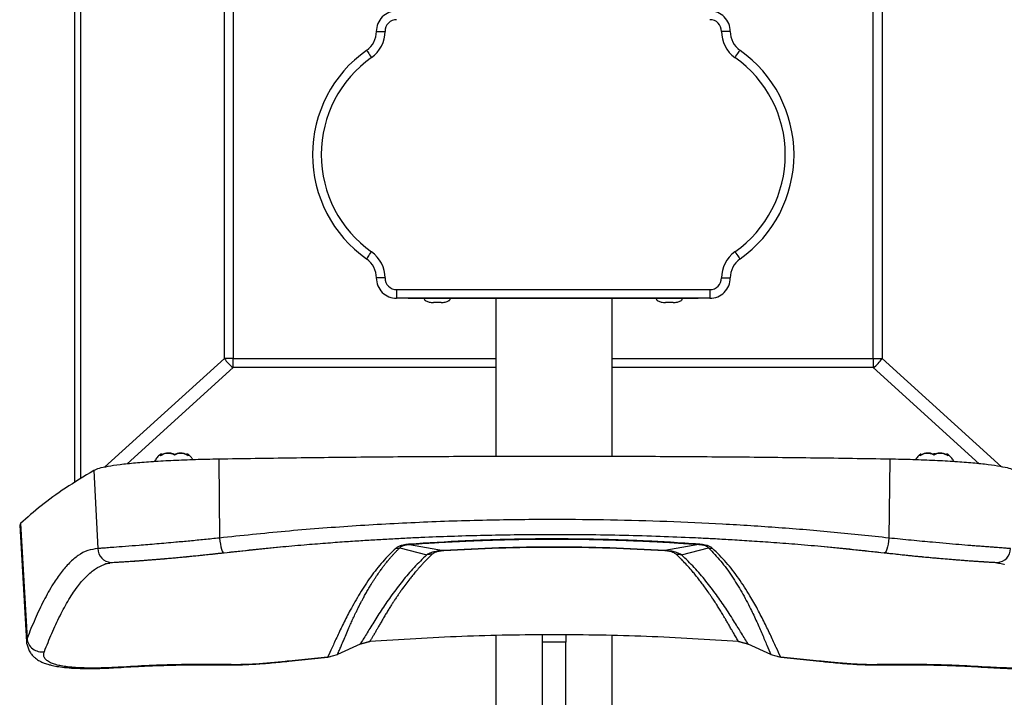
# Model space of a CAD drawing. Units: inches. Extents: x -3004 to 3716, y -504 to 4248.
# Drawn here: x -1556 to -1217, y 1778 to 2012 of the extents above; entities that cross this region are included whole.
import ezdxf

# ---------------------------------------------------------------- set-up
doc = ezdxf.new("R2010")
doc.units = ezdxf.units.IN
doc.header["$MEASUREMENT"] = 0

msp = doc.modelspace()

# ---------------------------------------------------------------- linework, layer by layer
at = {"color": 7, "linetype": 'Continuous', "lineweight": 25}
for p, q in [((-1537.48, 1852.43), (-1537.48, 2078.94)), ((-1535.49, 2078.94), (-1535.49, 1853.67)), ((-1485.84, 1895.09), (-1485.84, 2035.41)), ((-1482.83, 2035.41), (-1482.83, 1895.09)), ((-1262.27, 1895.09), (-1262.27, 2035.41)), ((-1259.26, 2035.41), (-1259.26, 1895.09)), ((-1426.53, 1918.77), (-1318.57, 1918.77)), ((-1426.53, 1918.77), (-1426.53, 1915.77)), ((-1318.57, 1918.77), (-1318.57, 1915.77)), ((-1318.57, 1915.77), (-1426.53, 1915.77)), ((-1411.58, 1914.3), (-1413.83, 1914.3)), ((-1411.23, 1914.3), (-1411.58, 1914.3)), ((-1392.23, 1861.28), (-1392.23, 1915.77)), ((-1352.25, 1861.28), (-1352.25, 1915.77)), ((-1331.61, 1914.3), (-1333.87, 1914.3)), ((-1331.27, 1914.3), (-1331.61, 1914.3)), ((-1527.22, 1857.61), (-1485.84, 1895.09)), ((-1482.83, 1895.09), (-1485.84, 1895.09)), ((-1482.83, 1891.89), (-1482.83, 1895.09)), ((-1262.27, 1895.09), (-1262.27, 1891.89)), ((-1262.27, 1895.09), (-1259.26, 1895.09)), ((-1259.26, 1895.09), (-1218.04, 1857.76)), ((-1482.83, 1891.89), (-1519.44, 1858.73)), ((-1225.74, 1858.8), (-1262.27, 1891.89)), ((-1487.86, 1860.37), (-1487.6, 1833.2)), ((-1256.62, 1860.37), (-1256.89, 1833.2)), ((-1530.93, 1856.46), (-1529.54, 1829.56)), ((-1556.37, 1837.69), (-1554.14, 1797.44)), ((-1556.1, 1838.24), (-1553.9, 1798.66)), ((-1425.48, 1829.8), (-1416.12, 1827.41)), ((-1422.12, 1831.02), (-1410.37, 1828.93)), ((-1322.37, 1831.02), (-1334.07, 1828.92)), ((-1328.31, 1827.39), (-1319, 1829.79)), ((-1525.47, 1824.68), (-1525.03, 1824.81)), ((-1219.46, 1824.81), (-1219.01, 1824.68)), ((-1392.23, 1743.84), (-1392.23, 1799.51)), ((-1376.24, 1797.35), (-1376.24, 1799.89)), ((-1368.24, 1799.88), (-1368.24, 1797.35)), ((-1352.25, 1743.84), (-1352.25, 1799.51)), ((-1439.13, 1796.69), (-1446.91, 1793.13)), ((-1439.18, 1796.7), (-1435.8, 1797.52)), ((-1435.82, 1797.52), (-1439.13, 1796.69)), ((-1368.24, 1797.35), (-1376.24, 1797.35)), ((-1376.24, 1743.84), (-1376.24, 1797.35)), ((-1368.24, 1743.84), (-1368.24, 1797.35)), ((-1308.69, 1797.52), (-1305.31, 1796.7)), ((-1305.35, 1796.69), (-1308.67, 1797.52)), ((-1297.58, 1793.13), (-1305.35, 1796.69)), ((-1450.32, 1792.2), (-1463.66, 1790.82)), ((-1463.64, 1790.82), (-1450.3, 1792.2)), ((-1450.32, 1792.2), (-1446.91, 1793.13)), ((-1450.3, 1792.2), (-1449.35, 1792.46)), ((-1297.58, 1793.13), (-1294.17, 1792.2)), ((-1295.13, 1792.46), (-1294.18, 1792.2)), ((-1294.18, 1792.2), (-1280.85, 1790.82)), ((-1280.83, 1790.82), (-1294.17, 1792.2))]:
    msp.add_line(p, q, dxfattribs=at)
msp.add_line((-1422.53, 1915.77), (-1322.57, 1915.77))
at = {"color": 8, "linetype": 'Continuous', "lineweight": 25}
for p, q in [((-1482.83, 1895.09), (-1392.23, 1895.09)), ((-1352.25, 1895.09), (-1262.27, 1895.09)), ((-1392.23, 1891.89), (-1482.83, 1891.89)), ((-1262.27, 1891.89), (-1352.25, 1891.89)), ((-1486, 1828.15), (-1464.39, 1830.35)), ((-1280.3, 1830.38), (-1258.48, 1828.15)), ((-1220.74, 1824.88), (-1219.14, 1824.56)), ((-1553.9, 1798.66), (-1554.01, 1797.44))]:
    msp.add_line(p, q, dxfattribs=at)
at = {"color": 7, "linetype": 'Continuous', "lineweight": 25, "flags": 128}
for points in [[(-1433.52, 2007.72), (-1433.47, 2007.72), (-1433.3, 2007.72), (-1433.02, 2007.72), (-1432.65, 2007.72), (-1432.19, 2007.72), (-1431.67, 2007.72), (-1431.11, 2007.72), (-1430.52, 2007.72)], [(-1311.58, 2007.72), (-1311.63, 2007.72), (-1311.8, 2007.72), (-1312.08, 2007.72), (-1312.45, 2007.72), (-1312.91, 2007.72), (-1313.43, 2007.72), (-1313.99, 2007.72), (-1314.58, 2007.72)], [(-1436.91, 2001.17), (-1436.87, 2001.12), (-1436.78, 2000.99), (-1436.62, 2000.76), (-1436.4, 2000.45), (-1436.14, 2000.08), (-1435.84, 1999.66), (-1435.51, 1999.2), (-1435.18, 1998.72)], [(-1309.92, 1998.72), (-1309.59, 1999.2), (-1309.26, 1999.66), (-1308.96, 2000.08), (-1308.7, 2000.45), (-1308.48, 2000.76), (-1308.32, 2000.99), (-1308.23, 2001.12), (-1308.19, 2001.17)], [(-1436.91, 1929.32), (-1436.87, 1929.37), (-1436.78, 1929.51), (-1436.62, 1929.74), (-1436.4, 1930.04), (-1436.14, 1930.41), (-1435.84, 1930.84), (-1435.51, 1931.3), (-1435.18, 1931.77)], [(-1309.92, 1931.77), (-1309.59, 1931.3), (-1309.26, 1930.84), (-1308.96, 1930.41), (-1308.7, 1930.04), (-1308.48, 1929.74), (-1308.32, 1929.51), (-1308.23, 1929.37), (-1308.19, 1929.32)], [(-1430.52, 1922.77), (-1431.11, 1922.77), (-1431.67, 1922.78), (-1432.19, 1922.78), (-1432.65, 1922.78), (-1433.02, 1922.78), (-1433.3, 1922.78), (-1433.47, 1922.78), (-1433.52, 1922.78)], [(-1314.58, 1922.77), (-1313.99, 1922.77), (-1313.43, 1922.78), (-1312.91, 1922.78), (-1312.45, 1922.78), (-1312.08, 1922.78), (-1311.8, 1922.78), (-1311.63, 1922.78), (-1311.58, 1922.78)], [(-1487.6, 1833.2), (-1487.46, 1832.13), (-1487.29, 1831.1), (-1487.09, 1830.16), (-1486.87, 1829.36), (-1486.64, 1828.73), (-1486.41, 1828.31), (-1486.2, 1828.11), (-1486, 1828.15)], [(-1256.89, 1833.2), (-1257.02, 1832.13), (-1257.19, 1831.1), (-1257.39, 1830.16), (-1257.61, 1829.36), (-1257.84, 1828.73), (-1258.07, 1828.31), (-1258.29, 1828.11), (-1258.48, 1828.15)], [(-1439.13, 1796.69), (-1439.17, 1796.69), (-1439.18, 1796.7)], [(-1308.67, 1797.52), (-1308.69, 1797.51), (-1308.69, 1797.52)], [(-1305.35, 1796.69), (-1305.32, 1796.69), (-1305.31, 1796.7)], [(-1483.52, 1789.53), (-1483.25, 1789.51), (-1482.5, 1789.59)], [(-1260.97, 1789.53), (-1261.24, 1789.51), (-1261.99, 1789.59)]]:
    msp.add_lwpolyline(points, dxfattribs=at)
at = {"color": 8, "linetype": 'Continuous', "lineweight": 25, "flags": 128}
for points in [[(-1435.82, 1797.52), (-1435.8, 1797.51), (-1435.8, 1797.52)], [(-1450.3, 1792.2), (-1450.3, 1792.18), (-1450.32, 1792.2)], [(-1446.95, 1793.13), (-1446.94, 1793.12), (-1446.91, 1793.13)], [(-1297.58, 1793.13), (-1297.54, 1793.12), (-1297.53, 1793.13)], [(-1294.17, 1792.2), (-1294.18, 1792.18), (-1294.18, 1792.2)], [(-1521.68, 1788.65), (-1521.48, 1788.64), (-1520.92, 1788.79)], [(-1463.64, 1790.82), (-1463.64, 1790.8), (-1463.66, 1790.82)], [(-1280.85, 1790.82), (-1280.85, 1790.8), (-1280.83, 1790.82)], [(-1222.8, 1788.65), (-1223.01, 1788.64), (-1223.57, 1788.79)]]:
    msp.add_lwpolyline(points, dxfattribs=at)
at = {"color": 7, "linetype": 'Continuous', "lineweight": 25}
for centre, radius, start, end in [((-1426.53, 2007.73), 7, 90, 180.1011), ((-1318.57, 2007.73), 7, 359.8989, 90), ((-1426.53, 2007.73), 4, 90, 180.1011), ((-1318.57, 2007.73), 4, 359.8989, 90), ((-1441.52, 2007.7), 8, 305.2344, 0.1011), ((-1441.52, 2007.7), 11, 305.2344, 0.1011), ((-1303.58, 2007.7), 11, 179.8989, 234.7656), ((-1303.58, 2007.7), 8, 179.8989, 234.7656), ((-1411.53, 1965.25), 43.98, 125.2344, 234.7656), ((-1411.53, 1965.25), 40.98, 125.2344, 234.7656), ((-1333.57, 1965.25), 40.98, 305.2344, 54.7656), ((-1333.57, 1965.25), 43.98, 305.2344, 54.7656), ((-1441.52, 1922.79), 11, 359.8989, 54.7656), ((-1303.58, 1922.79), 11, 125.2344, 180.1011), ((-1441.52, 1922.79), 8, 359.8989, 54.7656), ((-1303.58, 1922.79), 8, 125.2344, 180.1011), ((-1426.53, 1922.77), 7, 179.8989, 270), ((-1426.53, 1922.77), 4, 179.8989, 270), ((-1318.57, 1922.77), 7, 270, 0.1011), ((-1318.57, 1922.77), 4, 270, 0.1011), ((-1477.41, 1900), 9.76, 210.2475, 236.2703), ((-1267.69, 1900), 9.76, 303.7299, 329.7523), ((-1241.31, 1849.49), 12.67, 88.0153, 92.6724), ((-1427.19, 1839.32), 9.67, 272.2725, 280.1819), ((-1421.95, 1831.28), 0.31, 221.5316, 236.9564), ((-1322.54, 1831.27), 0.308, 303.0728, 318.5783), ((-1317.28, 1839.31), 9.67, 259.7829, 267.7314), ((-1414.13, 1818.01), 9.61, 90.9187, 101.9347), ((-1410.6, 1828.65), 0.37, 28.7013, 49.8248), ((-1333.83, 1828.64), 0.365, 129.8878, 150.8523), ((-1330.31, 1817.97), 9.63, 78.021, 89.1485), ((-1548.89, 1799.05), 5.02, 184.4753, 280.9695)]:
    msp.add_arc(centre, radius, start, end, dxfattribs=at)
at = {"color": 8, "linetype": 'Continuous', "lineweight": 25}
for centre, start, end in [((-1524.6, 1829.73), 181.9358, 265.1636), ((-1219.88, 1829.73), 274.9108, 358.0644)]:
    msp.add_arc(centre, 4.94, start, end, dxfattribs=at)
at = {"color": 7, "linetype": 'Continuous', "lineweight": 25}
for points, knots in [([(-1417.03, 1915.77), (-1417.03, 1915.62), (-1417.03, 1915.41), (-1416.87, 1915.17), (-1416.69, 1915.03), (-1416.19, 1914.74), (-1415.23, 1914.42), (-1414.33, 1914.35), (-1413.83, 1914.3)], [0, 0, 0, 0, 0.114316, 0.15796, 0.217406, 0.294494, 0.61012, 1, 1, 1, 1]), ([(-1411.23, 1914.3), (-1410.74, 1914.35), (-1409.84, 1914.42), (-1408.88, 1914.74), (-1408.38, 1915.03), (-1408.2, 1915.17), (-1408.04, 1915.41), (-1408.04, 1915.62), (-1408.03, 1915.77)], [0, 0, 0, 0, 0.3898802, 0.7055057, 0.7825937, 0.8420402, 0.8856838, 1, 1, 1, 1]), ([(-1337.07, 1915.77), (-1337.06, 1915.62), (-1337.06, 1915.41), (-1336.9, 1915.17), (-1336.72, 1915.03), (-1336.22, 1914.74), (-1335.26, 1914.42), (-1334.36, 1914.35), (-1333.87, 1914.3)], [0, 0, 0, 0, 0.114316, 0.15796, 0.217406, 0.294494, 0.61012, 1, 1, 1, 1]), ([(-1331.27, 1914.3), (-1330.77, 1914.35), (-1329.87, 1914.42), (-1328.91, 1914.74), (-1328.41, 1915.03), (-1328.23, 1915.17), (-1328.07, 1915.41), (-1328.07, 1915.62), (-1328.07, 1915.77)], [0, 0, 0, 0, 0.38988, 0.705506, 0.782594, 0.84204, 0.885684, 1, 1, 1, 1]), ([(-1487.86, 1860.37), (-1490.55, 1860.31), (-1495.94, 1860.2), (-1503.52, 1859.9), (-1510.5, 1859.51), (-1516.7, 1859.03), (-1521.99, 1858.47), (-1526.2, 1857.84), (-1529.35, 1857.17), (-1530.41, 1856.7), (-1530.93, 1856.46)], [0, 0, 0, 0, 0.125, 0.25, 0.375, 0.5, 0.625, 0.75, 0.875, 1, 1, 1, 1]), ([(-1507.99, 1861.99), (-1508.09, 1861.91), (-1508.58, 1861.54), (-1509.31, 1860.72), (-1509.81, 1859.91), (-1510.06, 1859.51)], [0, 0, 0, 0, 0.121476, 0.567675, 1, 1, 1, 1]), ([(-1507.32, 1862), (-1507.37, 1862.04), (-1507.46, 1862.11), (-1507.64, 1862.15), (-1507.82, 1862.12), (-1507.94, 1862.06), (-1507.99, 1862.02), (-1508, 1862.01)], [0, 0, 0, 0, 0.2228655, 0.4649952, 0.7300567, 0.9357337, 1, 1, 1, 1]), ([(-1503.09, 1861.79), (-1503.5, 1861.97), (-1504.23, 1862.3), (-1505.59, 1862.42), (-1506.84, 1862.18), (-1507.65, 1861.72), (-1507.94, 1861.55)], [0, 0, 0, 0, 0.263726, 0.470356, 0.807188, 1, 1, 1, 1]), ([(-1507.94, 1861.55), (-1507.94, 1861.55), (-1507.91, 1861.59), (-1507.87, 1861.64), (-1507.81, 1861.67), (-1507.79, 1861.68)], [0, 0, 0, 0, 0.0211511, 0.6943834, 1, 1, 1, 1]), ([(-1507.47, 1861.85), (-1507.51, 1861.84), (-1507.63, 1861.8), (-1507.72, 1861.72), (-1507.79, 1861.67)], [0, 0, 0, 0, 0.356049, 1, 1, 1, 1]), ([(-1503.11, 1861.95), (-1503.41, 1862.09), (-1504.09, 1862.4), (-1505.24, 1862.5), (-1506.43, 1862.35), (-1507.14, 1862.01), (-1507.47, 1861.85)], [0, 0, 0, 0, 0.217413, 0.49618, 0.76236, 1, 1, 1, 1]), ([(-1502.34, 1862.23), (-1502.59, 1862.18), (-1502.85, 1862.12), (-1503.08, 1861.98), (-1503.1, 1861.97)], [0, 0, 0, 0, 0.927104, 1, 1, 1, 1]), ([(-1503.09, 1861.79), (-1503.09, 1861.79), (-1503.09, 1861.82), (-1503.09, 1861.89), (-1503.09, 1861.96), (-1503.1, 1861.97), (-1503.1, 1861.97)], [0, 0, 0, 0, 0.009178, 0.300831, 0.708421, 1, 1, 1, 1]), ([(-1498.32, 1861.54), (-1498.72, 1861.76), (-1499.44, 1862.16), (-1500.77, 1862.42), (-1502, 1862.31), (-1502.8, 1861.93), (-1503.09, 1861.79)], [0, 0, 0, 0, 0.263726, 0.470356, 0.807188, 1, 1, 1, 1]), ([(-1498.47, 1861.65), (-1498.81, 1861.84), (-1499.53, 1862.26), (-1500.72, 1862.48), (-1501.69, 1862.47), (-1502.2, 1862.28), (-1502.34, 1862.23)], [0, 0, 0, 0, 0.280973, 0.593202, 0.89003, 1, 1, 1, 1]), ([(-1498.32, 1861.98), (-1498.36, 1862.01), (-1498.44, 1862.08), (-1498.6, 1862.13), (-1498.78, 1862.12), (-1498.93, 1862.06), (-1499.02, 1861.99), (-1499.05, 1861.95), (-1499.05, 1861.95)], [0, 0, 0, 0, 0.1700792, 0.3851307, 0.6050129, 0.8023449, 0.9649449, 1, 1, 1, 1]), ([(-1496.7, 1860.15), (-1496.89, 1860.42), (-1497.32, 1861.04), (-1497.89, 1861.65), (-1498.28, 1861.94), (-1498.32, 1861.98)], [0, 0, 0, 0, 0.399602, 0.933858, 1, 1, 1, 1]), ([(-1256.62, 1860.37), (-1265.17, 1860.5), (-1282.27, 1860.77), (-1308.14, 1861.05), (-1334.11, 1861.24), (-1360.14, 1861.33), (-1386.05, 1861.32), (-1411.77, 1861.23), (-1437.27, 1861.04), (-1462.67, 1860.76), (-1479.47, 1860.5), (-1487.86, 1860.37)], [0, 0, 0, 0, 0.1119999, 0.2239997, 0.3359996, 0.4479995, 0.5599994, 0.6699995, 0.7799997, 0.8899998, 1, 1, 1, 1]), ([(-1213.55, 1856.46), (-1214.08, 1856.7), (-1215.14, 1857.17), (-1218.29, 1857.84), (-1222.5, 1858.47), (-1227.78, 1859.03), (-1233.99, 1859.51), (-1240.97, 1859.9), (-1248.55, 1860.2), (-1253.93, 1860.31), (-1256.62, 1860.37)], [0, 0, 0, 0, 0.125, 0.25, 0.375, 0.5, 0.625, 0.75, 0.875, 1, 1, 1, 1]), ([(-1246.14, 1861.98), (-1246.24, 1861.9), (-1246.72, 1861.54), (-1247.29, 1860.92), (-1247.66, 1860.33), (-1247.77, 1860.15)], [0, 0, 0, 0, 0.151377, 0.738801, 1, 1, 1, 1]), ([(-1241.4, 1861.79), (-1241.8, 1861.97), (-1242.51, 1862.3), (-1243.85, 1862.42), (-1245.08, 1862.17), (-1245.87, 1861.71), (-1246.16, 1861.54)], [0, 0, 0, 0, 0.263728, 0.470357, 0.807187, 1, 1, 1, 1]), ([(-1246.02, 1861.66), (-1246.03, 1861.65), (-1246.09, 1861.62), (-1246.13, 1861.58), (-1246.16, 1861.54), (-1246.16, 1861.54)], [0, 0, 0, 0, 0.267045, 0.977677, 1, 1, 1, 1]), ([(-1245.76, 1862.11), (-1245.79, 1862.12), (-1245.88, 1862.14), (-1246.02, 1862.09), (-1246.12, 1862.03), (-1246.15, 1862), (-1246.15, 1861.99)], [0, 0, 0, 0, 0.2135651, 0.6364822, 0.9742611, 1, 1, 1, 1]), ([(-1245.72, 1861.83), (-1245.75, 1861.82), (-1245.86, 1861.78), (-1245.95, 1861.7), (-1246.01, 1861.65)], [0, 0, 0, 0, 0.268673, 1, 1, 1, 1]), ([(-1241.4, 1861.95), (-1241.69, 1862.08), (-1242.36, 1862.4), (-1243.5, 1862.5), (-1244.68, 1862.34), (-1245.38, 1861.99), (-1245.72, 1861.83)], [0, 0, 0, 0, 0.215068, 0.491831, 0.755903, 1, 1, 1, 1]), ([(-1236.54, 1861.55), (-1236.95, 1861.78), (-1237.67, 1862.17), (-1239.03, 1862.43), (-1240.29, 1862.31), (-1241.1, 1861.93), (-1241.4, 1861.79)], [0, 0, 0, 0, 0.263726, 0.470357, 0.80719, 1, 1, 1, 1]), ([(-1241.39, 1861.97), (-1241.39, 1861.97), (-1241.39, 1861.96), (-1241.39, 1861.89), (-1241.39, 1861.82), (-1241.4, 1861.79), (-1241.4, 1861.79)], [0, 0, 0, 0, 0.293502, 0.699985, 0.990847, 1, 1, 1, 1]), ([(-1240.65, 1862.23), (-1240.89, 1862.17), (-1241.15, 1862.12), (-1241.37, 1861.98), (-1241.39, 1861.97)], [0, 0, 0, 0, 0.923784, 1, 1, 1, 1]), ([(-1236.7, 1861.67), (-1237.04, 1861.86), (-1237.77, 1862.27), (-1238.97, 1862.49), (-1239.97, 1862.47), (-1240.5, 1862.28), (-1240.65, 1862.23)], [0, 0, 0, 0, 0.277536, 0.587695, 0.882886, 1, 1, 1, 1]), ([(-1236.47, 1861.99), (-1236.49, 1862.01), (-1236.54, 1862.07), (-1236.68, 1862.13), (-1236.86, 1862.15), (-1237.02, 1862.1), (-1237.15, 1862.02), (-1237.23, 1861.93), (-1237.27, 1861.87), (-1237.28, 1861.84), (-1237.28, 1861.84)], [0, 0, 0, 0, 0.06966, 0.244178, 0.428356, 0.610065, 0.75534, 0.879709, 0.986919, 1, 1, 1, 1]), ([(-1236.54, 1861.55), (-1236.54, 1861.55), (-1236.57, 1861.59), (-1236.62, 1861.64), (-1236.67, 1861.67), (-1236.69, 1861.68)], [0, 0, 0, 0, 0.02124, 0.697315, 1, 1, 1, 1]), ([(-1234.44, 1859.51), (-1234.49, 1859.61), (-1234.74, 1860.13), (-1235.38, 1860.93), (-1236.03, 1861.65), (-1236.43, 1861.95), (-1236.48, 1861.99)], [0, 0, 0, 0, 0.104788, 0.535572, 0.941385, 1, 1, 1, 1]), ([(-1530.93, 1856.46), (-1534.25, 1854.44), (-1540.88, 1850.4), (-1549.27, 1844.33), (-1553.83, 1840.27), (-1556.1, 1838.24)], [0, 0, 0, 0, 0.333333, 0.666667, 1, 1, 1, 1]), ([(-1256.89, 1833.2), (-1263.17, 1833.87), (-1275.78, 1835.23), (-1294.9, 1836.8), (-1314.13, 1838.05), (-1333.45, 1838.93), (-1352.81, 1839.46), (-1373.51, 1839.64), (-1395.49, 1839.41), (-1418.73, 1838.65), (-1441.88, 1837.37), (-1464.88, 1835.61), (-1480.04, 1834), (-1487.6, 1833.2)], [0, 0, 0, 0, 0.082814, 0.166077, 0.249809, 0.332998, 0.416346, 0.49987, 0.600093, 0.70007, 0.800315, 0.900484, 1, 1, 1, 1]), ([(-1556.1, 1838.24), (-1556.27, 1838.07), (-1556.45, 1837.89), (-1556.35, 1837.71), (-1556.35, 1837.7)], [0, 0, 0, 0, 0.910934, 1, 1, 1, 1]), ([(-1487.6, 1833.2), (-1489.33, 1833.02), (-1492.81, 1832.66), (-1497.83, 1832.17), (-1502.22, 1831.77), (-1506.01, 1831.43), (-1509.26, 1831.15), (-1512.36, 1830.89), (-1516.08, 1830.59), (-1520.18, 1830.28), (-1523.82, 1830), (-1526.5, 1829.8), (-1528.42, 1829.65), (-1529.16, 1829.59), (-1529.54, 1829.56)], [0, 0, 0, 0, 0.08299, 0.165818, 0.248513, 0.309065, 0.370308, 0.432254, 0.494913, 0.608349, 0.726498, 0.812622, 0.904904, 1, 1, 1, 1]), ([(-1486.23, 1828.13), (-1482.85, 1828.5), (-1476.39, 1829.22), (-1467.12, 1830.12), (-1458.77, 1830.87), (-1451.32, 1831.47), (-1444.8, 1831.95), (-1438.9, 1832.34), (-1433.37, 1832.68), (-1427.86, 1832.99), (-1422.34, 1833.28), (-1411.84, 1833.75), (-1396.33, 1834.26), (-1378.31, 1834.5), (-1362.76, 1834.46), (-1349.87, 1834.26), (-1337.49, 1833.92), (-1328.11, 1833.55), (-1321.28, 1833.23), (-1316.36, 1832.98), (-1310.57, 1832.65), (-1303.87, 1832.23), (-1296.34, 1831.71), (-1287.98, 1831.06), (-1278.81, 1830.26), (-1268.8, 1829.3), (-1261.87, 1828.53), (-1258.26, 1828.13)], [0, 0, 0, 0, 0.045172, 0.086199, 0.123101, 0.155892, 0.18458, 0.209167, 0.233545, 0.257386, 0.281534, 0.305988, 0.395066, 0.484395, 0.541256, 0.59816, 0.652758, 0.703213, 0.720936, 0.742353, 0.767738, 0.797091, 0.830416, 0.867017, 0.907468, 0.951786, 1, 1, 1, 1]), ([(-1322.31, 1831.07), (-1325.59, 1831.3), (-1329.05, 1831.54), (-1332.69, 1831.76), (-1333.29, 1831.79), (-1334, 1831.83), (-1335.09, 1831.89), (-1336.64, 1831.98), (-1339.85, 1832.14), (-1344.01, 1832.33), (-1349, 1832.52), (-1356.64, 1832.75), (-1363.68, 1832.87), (-1369.72, 1832.9), (-1371.93, 1832.91), (-1374.42, 1832.91), (-1377.92, 1832.89), (-1381.91, 1832.84), (-1385.83, 1832.78), (-1389.23, 1832.7), (-1392.55, 1832.61), (-1395.91, 1832.5), (-1399.42, 1832.37), (-1408.19, 1832), (-1415.77, 1831.5), (-1422.19, 1831.07)], [0, 0, 0, 0, 0.099106, 0.104234, 0.109795, 0.116953, 0.125708, 0.142692, 0.163619, 0.222005, 0.267733, 0.313472, 0.451299, 0.478572, 0.494501, 0.517499, 0.553181, 0.599391, 0.636891, 0.670782, 0.701218, 0.73637, 0.771517, 0.80666, 1, 1, 1, 1]), ([(-1422.12, 1831.02), (-1421.04, 1831.09), (-1418.41, 1831.29), (-1413.78, 1831.59), (-1409.13, 1831.86), (-1405.02, 1832.06), (-1402.41, 1832.18), (-1400.29, 1832.27), (-1398.45, 1832.35), (-1396.15, 1832.43), (-1393.38, 1832.53), (-1390.09, 1832.62), (-1386.37, 1832.71), (-1382.57, 1832.78), (-1379.01, 1832.82), (-1375.97, 1832.84), (-1373.39, 1832.85), (-1371.1, 1832.85), (-1369.07, 1832.84), (-1367.42, 1832.83), (-1365.84, 1832.82), (-1363.92, 1832.8), (-1360.75, 1832.76), (-1357.94, 1832.7), (-1355.77, 1832.65), (-1354.86, 1832.63), (-1353.93, 1832.61), (-1353.04, 1832.58), (-1351.94, 1832.55), (-1350.37, 1832.5), (-1347.94, 1832.42), (-1344.62, 1832.29), (-1340.37, 1832.11), (-1335.19, 1831.85), (-1329.09, 1831.49), (-1324.71, 1831.18), (-1322.37, 1831.02)], [0, 0, 0, 0, 0.03284, 0.079441, 0.139789, 0.173007, 0.203221, 0.218242, 0.23672, 0.258659, 0.28723, 0.320116, 0.357322, 0.398854, 0.43412, 0.464122, 0.490142, 0.51137, 0.532959, 0.550896, 0.561039, 0.580271, 0.608593, 0.655991, 0.664696, 0.673741, 0.683128, 0.692856, 0.700229, 0.716194, 0.740069, 0.773312, 0.815921, 0.867896, 0.929247, 1, 1, 1, 1]), ([(-1214.95, 1829.56), (-1215.3, 1829.59), (-1215.99, 1829.65), (-1217.77, 1829.78), (-1219.7, 1829.93), (-1221.57, 1830.07), (-1223.19, 1830.19), (-1224.92, 1830.32), (-1226.74, 1830.46), (-1229.28, 1830.66), (-1232.68, 1830.94), (-1237.11, 1831.31), (-1242.54, 1831.79), (-1249.09, 1832.4), (-1254.29, 1832.93), (-1256.89, 1833.2)], [0, 0, 0, 0, 0.089723, 0.176788, 0.26121, 0.310185, 0.357158, 0.403221, 0.448376, 0.492628, 0.580241, 0.666475, 0.751358, 0.875515, 1, 1, 1, 1]), ([(-1529.54, 1829.56), (-1530.7, 1829.41), (-1533.02, 1829.11), (-1536.27, 1827.32), (-1539.33, 1824.74), (-1542.21, 1821.42), (-1544.6, 1817.94), (-1546.57, 1814.63), (-1548.15, 1811.66), (-1549.67, 1808.57), (-1551.14, 1805.34), (-1552.56, 1802.02), (-1553.45, 1799.78), (-1553.9, 1798.66)], [0, 0, 0, 0, 0.111732, 0.223381, 0.335069, 0.446836, 0.558549, 0.632844, 0.704749, 0.77694, 0.850921, 0.925141, 1, 1, 1, 1]), ([(-1426.8, 1829.66), (-1428.34, 1828.16), (-1431.42, 1825.17), (-1435.53, 1819.86), (-1439.27, 1814.18), (-1442.37, 1808.73), (-1444.91, 1803.74), (-1447, 1799.38), (-1448.83, 1795.32), (-1449.82, 1793.24), (-1450.32, 1792.2)], [0, 0, 0, 0, 0.138611, 0.277528, 0.416844, 0.556615, 0.66678, 0.777319, 0.88832, 1, 1, 1, 1]), ([(-1446.91, 1793.13), (-1446.81, 1793.35), (-1446.66, 1793.7), (-1446.39, 1794.31), (-1446.13, 1794.92), (-1445.82, 1795.63), (-1445.52, 1796.33), (-1445.22, 1797.07), (-1444.71, 1798.27), (-1443.98, 1800), (-1443.09, 1802.06), (-1442.26, 1803.92), (-1441.49, 1805.58), (-1440.87, 1806.9), (-1440.42, 1807.84), (-1440.15, 1808.38), (-1439.88, 1808.93), (-1439.6, 1809.49), (-1439.32, 1810.06), (-1439.02, 1810.62), (-1438.65, 1811.33), (-1438.17, 1812.25), (-1437.52, 1813.44), (-1436.75, 1814.81), (-1435.96, 1816.17), (-1435.24, 1817.35), (-1434.61, 1818.35), (-1434.03, 1819.26), (-1433.46, 1820.12), (-1432.89, 1820.95), (-1432.25, 1821.87), (-1431.52, 1822.86), (-1430.81, 1823.81), (-1430.22, 1824.56), (-1429.76, 1825.13), (-1429.37, 1825.61), (-1428.91, 1826.16), (-1428.33, 1826.83), (-1427.66, 1827.58), (-1426.96, 1828.32), (-1426.23, 1829.07), (-1425.73, 1829.56), (-1425.48, 1829.8)], [0, 0, 0, 0, 0.025775, 0.04179, 0.067463, 0.089836, 0.112005, 0.13441, 0.15682, 0.218416, 0.279636, 0.32058, 0.36195, 0.404544, 0.418223, 0.431371, 0.444689, 0.458523, 0.472352, 0.486177, 0.499998, 0.524443, 0.553526, 0.587238, 0.625362, 0.654074, 0.675847, 0.700962, 0.723992, 0.742191, 0.765744, 0.796354, 0.822119, 0.843045, 0.859138, 0.870402, 0.884213, 0.906756, 0.929345, 0.951607, 0.975823, 1, 1, 1, 1]), ([(-1422.19, 1831.07), (-1422.39, 1831.05), (-1422.81, 1831.02), (-1423.57, 1830.92), (-1424.67, 1830.72), (-1425.62, 1830.41), (-1426.34, 1830.03), (-1426.65, 1829.78), (-1426.8, 1829.66)], [0, 0, 0, 0, 0.063255, 0.125902, 0.250664, 0.500722, 0.750231, 1, 1, 1, 1]), ([(-1425.48, 1829.8), (-1425.32, 1830), (-1425.08, 1830.31), (-1424.27, 1830.66), (-1423.7, 1830.8), (-1423.57, 1830.83), (-1423.57, 1830.83), (-1423.44, 1830.86), (-1423.16, 1830.91), (-1422.67, 1830.97), (-1422.31, 1831), (-1422.12, 1831.02)], [0, 0, 0, 0, 0.489083, 0.752576, 0.814772, 0.814846, 0.815466, 0.817224, 0.880759, 0.93887, 1, 1, 1, 1]), ([(-1334.07, 1828.92), (-1340.41, 1829.25), (-1353.1, 1829.91), (-1372.21, 1830.17), (-1391.33, 1829.91), (-1404.02, 1829.26), (-1410.37, 1828.93)], [0, 0, 0, 0, 0.249964, 0.499924, 0.749911, 1, 1, 1, 1]), ([(-1334.15, 1828.81), (-1340.48, 1829.14), (-1353.14, 1829.81), (-1372.21, 1830.06), (-1391.28, 1829.8), (-1403.94, 1829.15), (-1410.28, 1828.82)], [0, 0, 0, 0, 0.250015, 0.499912, 0.749868, 1, 1, 1, 1]), ([(-1322.37, 1831.02), (-1322.2, 1831), (-1321.86, 1830.98), (-1321.23, 1830.89), (-1320.36, 1830.72), (-1319.42, 1830.33), (-1319.17, 1830.01), (-1319, 1829.79)], [0, 0, 0, 0, 0.055761, 0.111971, 0.228342, 0.477074, 1, 1, 1, 1]), ([(-1317.67, 1829.64), (-1317.99, 1829.89), (-1318.47, 1830.27), (-1319.78, 1830.72), (-1320.92, 1830.92), (-1321.67, 1831.02), (-1322.1, 1831.05), (-1322.31, 1831.07)], [0, 0, 0, 0, 0.49028, 0.749261, 0.872509, 0.935532, 1, 1, 1, 1]), ([(-1319, 1829.79), (-1317.58, 1828.32), (-1314.74, 1825.38), (-1310.96, 1820.15), (-1307.53, 1814.59), (-1304.71, 1809.24), (-1302.41, 1804.36), (-1300.54, 1800.1), (-1298.9, 1796.16), (-1298.02, 1794.14), (-1297.58, 1793.13)], [0, 0, 0, 0, 0.13875, 0.277787, 0.417188, 0.557006, 0.667171, 0.777653, 0.888554, 1, 1, 1, 1]), ([(-1294.17, 1792.2), (-1294.67, 1793.26), (-1295.68, 1795.38), (-1297.55, 1799.52), (-1299.69, 1803.98), (-1302.08, 1808.64), (-1305.01, 1813.82), (-1308.57, 1819.32), (-1312.84, 1824.94), (-1316.06, 1828.08), (-1317.67, 1829.64)], [0, 0, 0, 0, 0.1136974, 0.2267028, 0.3392334, 0.45138, 0.5632136, 0.7092206, 0.8547822, 1, 1, 1, 1]), ([(-1525.02, 1824.81), (-1524.68, 1824.82), (-1524, 1824.85), (-1522.23, 1824.95), (-1519.63, 1825.11), (-1515.89, 1825.36), (-1510.85, 1825.75), (-1505.16, 1826.22), (-1499.07, 1826.78), (-1492.74, 1827.41), (-1488.38, 1827.89), (-1486.23, 1828.13)], [0, 0, 0, 0, 0.093155, 0.184578, 0.273981, 0.404111, 0.531336, 0.653823, 0.773453, 0.888424, 1, 1, 1, 1]), ([(-1416.12, 1827.41), (-1417.61, 1825.98), (-1420.6, 1823.12), (-1424.57, 1818.41), (-1428.24, 1813.61), (-1431.54, 1808.8), (-1434.47, 1804.21), (-1437.05, 1799.95), (-1438.44, 1797.77), (-1439.13, 1796.69)], [0, 0, 0, 0, 0.144136, 0.28784, 0.431253, 0.574327, 0.716932, 0.858876, 1, 1, 1, 1]), ([(-1414.28, 1827.62), (-1414.57, 1827.35), (-1415.17, 1826.79), (-1416.05, 1825.92), (-1416.74, 1825.21), (-1417.22, 1824.7), (-1417.49, 1824.41), (-1417.74, 1824.14), (-1417.93, 1823.93), (-1418.09, 1823.75), (-1418.26, 1823.56), (-1418.65, 1823.13), (-1419.22, 1822.48), (-1419.89, 1821.7), (-1420.5, 1820.97), (-1421.03, 1820.33), (-1421.52, 1819.72), (-1422.3, 1818.74), (-1423.41, 1817.29), (-1424.46, 1815.86), (-1425.17, 1814.86), (-1425.51, 1814.36), (-1425.86, 1813.86), (-1426.21, 1813.35), (-1426.57, 1812.82), (-1426.92, 1812.29), (-1427.39, 1811.58), (-1427.98, 1810.68), (-1428.7, 1809.55), (-1429.46, 1808.33), (-1430.25, 1807.02), (-1431.07, 1805.64), (-1431.86, 1804.3), (-1432.46, 1803.26), (-1432.88, 1802.54), (-1433.16, 1802.05), (-1433.44, 1801.56), (-1433.72, 1801.08), (-1433.95, 1800.67), (-1434.15, 1800.32), (-1434.34, 1800), (-1434.57, 1799.6), (-1434.83, 1799.15), (-1435.09, 1798.71), (-1435.32, 1798.33), (-1435.51, 1798.02), (-1435.67, 1797.76), (-1435.77, 1797.6), (-1435.82, 1797.52)], [0, 0, 0, 0, 0.027908, 0.058251, 0.08914, 0.099027, 0.10865, 0.11801, 0.125513, 0.129061, 0.135191, 0.143903, 0.170344, 0.197568, 0.217794, 0.238621, 0.257665, 0.274599, 0.329616, 0.390961, 0.405603, 0.420563, 0.435843, 0.451442, 0.467359, 0.483596, 0.500151, 0.5318, 0.566632, 0.60465, 0.645854, 0.690244, 0.73782, 0.779201, 0.796498, 0.81401, 0.831738, 0.849681, 0.867838, 0.878294, 0.890255, 0.90551, 0.925919, 0.946491, 0.962405, 0.976627, 0.989159, 1, 1, 1, 1]), ([(-1410.37, 1828.93), (-1410.75, 1828.9), (-1411.51, 1828.84), (-1412.53, 1828.69), (-1413.41, 1828.51), (-1414.4, 1828.23), (-1415.35, 1827.86), (-1415.86, 1827.56), (-1416.12, 1827.41)], [0, 0, 0, 0, 0.126342, 0.251184, 0.371787, 0.502162, 0.755649, 1, 1, 1, 1]), ([(-1410.28, 1828.82), (-1410.6, 1828.8), (-1411.24, 1828.75), (-1412.32, 1828.57), (-1413.58, 1828.18), (-1414, 1827.84), (-1414.28, 1827.62)], [0, 0, 0, 0, 0.1238414, 0.2508051, 0.5018754, 1, 1, 1, 1]), ([(-1330.17, 1827.6), (-1330.45, 1827.82), (-1330.87, 1828.17), (-1332.1, 1828.55), (-1333.17, 1828.74), (-1333.82, 1828.79), (-1334.15, 1828.81)], [0, 0, 0, 0, 0.499944, 0.750741, 0.875433, 1, 1, 1, 1]), ([(-1328.31, 1827.39), (-1328.55, 1827.53), (-1329.03, 1827.82), (-1330.07, 1828.24), (-1331.36, 1828.59), (-1332.78, 1828.81), (-1333.63, 1828.88), (-1334.07, 1828.92)], [0, 0, 0, 0, 0.230131, 0.468633, 0.722764, 0.859581, 1, 1, 1, 1]), ([(-1308.67, 1797.52), (-1308.93, 1797.94), (-1309.43, 1798.75), (-1310.22, 1800.12), (-1311.01, 1801.49), (-1311.78, 1802.82), (-1312.51, 1804.1), (-1313.21, 1805.3), (-1313.98, 1806.58), (-1314.8, 1807.94), (-1315.68, 1809.37), (-1316.42, 1810.53), (-1317, 1811.43), (-1317.36, 1811.97), (-1317.58, 1812.31), (-1317.69, 1812.47), (-1317.8, 1812.63), (-1317.9, 1812.78), (-1318, 1812.93), (-1318.44, 1813.59), (-1319.23, 1814.74), (-1320.36, 1816.32), (-1321.46, 1817.79), (-1322.5, 1819.14), (-1323.53, 1820.43), (-1324.72, 1821.86), (-1326.1, 1823.44), (-1327.35, 1824.79), (-1328.34, 1825.8), (-1329.01, 1826.48), (-1329.64, 1827.09), (-1330.02, 1827.45), (-1330.17, 1827.6)], [0, 0, 0, 0, 0.059798, 0.11561, 0.167439, 0.215272, 0.259108, 0.298956, 0.33482, 0.384428, 0.428922, 0.468305, 0.491499, 0.512467, 0.517591, 0.522563, 0.527381, 0.532047, 0.536561, 0.540922, 0.592428, 0.640596, 0.685427, 0.726921, 0.76508, 0.805521, 0.861201, 0.916418, 0.93739, 0.962496, 0.985038, 1, 1, 1, 1]), ([(-1305.35, 1796.69), (-1306.1, 1797.86), (-1307.5, 1800.06), (-1310.13, 1804.39), (-1313, 1808.89), (-1316.31, 1813.7), (-1319.92, 1818.43), (-1323.89, 1823.1), (-1326.84, 1825.96), (-1328.31, 1827.39)], [0, 0, 0, 0, 0.152173, 0.283574, 0.432604, 0.571033, 0.71368, 0.856644, 1, 1, 1, 1]), ([(-1258.26, 1828.13), (-1256.46, 1827.93), (-1252.91, 1827.53), (-1247.84, 1827.01), (-1242.33, 1826.49), (-1236.64, 1825.99), (-1231.16, 1825.55), (-1226.68, 1825.23), (-1223.25, 1825.01), (-1220.76, 1824.86), (-1219.89, 1824.83), (-1219.46, 1824.81)], [0, 0, 0, 0, 0.0932147, 0.1840981, 0.2737977, 0.4046074, 0.5312631, 0.6543075, 0.7728128, 0.8883999, 1, 1, 1, 1]), ([(-1527.37, 1824.1), (-1527.29, 1824.14), (-1526.65, 1824.48), (-1525.95, 1824.53), (-1525.35, 1824.57)], [0, 0, 0, 0, 0.130352, 1, 1, 1, 1]), ([(-1219.14, 1824.56), (-1218.51, 1824.52), (-1217.82, 1824.48), (-1217.18, 1824.14), (-1217.11, 1824.1)], [0, 0, 0, 0, 0.8995986, 1, 1, 1, 1]), ([(-1308.67, 1797.52), (-1319.26, 1798.2), (-1340.43, 1799.55), (-1372.24, 1800.05), (-1404.06, 1799.55), (-1425.23, 1798.2), (-1435.82, 1797.52)], [0, 0, 0, 0, 0.250014, 0.499993, 0.749981, 1, 1, 1, 1]), ([(-1554.01, 1797.44), (-1554.05, 1797.26), (-1554.15, 1796.89), (-1553.86, 1796.6), (-1553.71, 1796.45)], [0, 0, 0, 0, 0.486283, 1, 1, 1, 1]), ([(-1553.88, 1796.48), (-1553.75, 1795.99), (-1553.52, 1795.04), (-1552.8, 1793.73), (-1551.97, 1792.67), (-1550.91, 1791.69), (-1549.79, 1790.95), (-1548.81, 1790.48), (-1548.24, 1790.24), (-1547.54, 1789.97), (-1546.66, 1789.69), (-1545.37, 1789.34), (-1543.54, 1788.97), (-1540.94, 1788.61), (-1537.58, 1788.35), (-1533.3, 1788.23), (-1528.03, 1788.3), (-1523.87, 1788.53), (-1521.68, 1788.65)], [0, 0, 0, 0, 0.047764, 0.090815, 0.128783, 0.161424, 0.210304, 0.237626, 0.260725, 0.291224, 0.329074, 0.374251, 0.445951, 0.531096, 0.629498, 0.739841, 0.863026, 1, 1, 1, 1]), ([(-1222.8, 1788.65), (-1220.91, 1788.54), (-1217.3, 1788.33), (-1212.67, 1788.23), (-1208.85, 1788.26), (-1205.77, 1788.41), (-1203.32, 1788.63), (-1201.09, 1788.93), (-1198.99, 1789.35), (-1197.37, 1789.81), (-1196.32, 1790.21), (-1195.57, 1790.52), (-1194.5, 1791.07), (-1193.31, 1791.91), (-1192.14, 1793.08), (-1191.1, 1794.65), (-1190.78, 1795.84), (-1190.61, 1796.48)], [0, 0, 0, 0, 0.119496, 0.227105, 0.323247, 0.408696, 0.483564, 0.547008, 0.632156, 0.710473, 0.735162, 0.761446, 0.800145, 0.838609, 0.885011, 0.939029, 1, 1, 1, 1]), ([(-1520.92, 1788.79), (-1521.22, 1788.77), (-1521.97, 1788.72), (-1523.42, 1788.64), (-1525.45, 1788.54), (-1527.68, 1788.46), (-1529.77, 1788.42), (-1531.54, 1788.4), (-1533.15, 1788.42), (-1534.36, 1788.45), (-1535.43, 1788.48), (-1536.57, 1788.54), (-1538.16, 1788.64), (-1539.71, 1788.8), (-1541.06, 1788.98), (-1542.09, 1789.16), (-1543.06, 1789.36), (-1543.97, 1789.59), (-1544.8, 1789.85), (-1545.52, 1790.13), (-1546.22, 1790.46), (-1546.82, 1790.83), (-1547.25, 1791.18), (-1547.62, 1791.56), (-1547.89, 1791.95), (-1548.06, 1792.37), (-1548.13, 1792.68), (-1548.16, 1792.95), (-1548.16, 1793.22), (-1548.12, 1793.51), (-1548.05, 1793.81), (-1547.98, 1794.01), (-1547.94, 1794.11)], [0, 0, 0, 0, 0.016657, 0.041525, 0.082224, 0.134624, 0.176148, 0.214049, 0.251235, 0.286041, 0.301337, 0.330174, 0.372714, 0.429019, 0.465102, 0.500664, 0.533764, 0.571907, 0.608866, 0.644503, 0.678857, 0.727302, 0.763031, 0.78589, 0.834913, 0.870487, 0.891853, 0.912007, 0.93392, 0.955881, 0.977903, 1, 1, 1, 1]), ([(-1196.55, 1794.11), (-1196.44, 1793.7), (-1196.23, 1792.91), (-1196.56, 1791.94), (-1197.18, 1791.18), (-1198, 1790.6), (-1198.88, 1790.16), (-1199.64, 1789.87), (-1200.29, 1789.66), (-1200.86, 1789.5), (-1201.5, 1789.35), (-1202.11, 1789.22), (-1202.89, 1789.07), (-1203.88, 1788.92), (-1205.44, 1788.72), (-1207.23, 1788.57), (-1209.3, 1788.47), (-1211.18, 1788.42), (-1213.12, 1788.4), (-1215.27, 1788.42), (-1217.52, 1788.48), (-1219.69, 1788.57), (-1221.37, 1788.66), (-1222.62, 1788.73), (-1223.3, 1788.77), (-1223.57, 1788.79)], [0, 0, 0, 0, 0.092548, 0.173486, 0.243526, 0.302941, 0.35633, 0.395514, 0.415744, 0.442912, 0.467838, 0.490542, 0.511036, 0.549399, 0.588628, 0.654159, 0.699404, 0.748398, 0.790008, 0.832419, 0.888572, 0.929592, 0.961847, 0.985312, 1, 1, 1, 1]), ([(-1521.69, 1788.65), (-1520.09, 1788.75), (-1516.6, 1788.96), (-1511.1, 1789.22), (-1504.91, 1789.43), (-1498.14, 1789.57), (-1490.83, 1789.61), (-1486.04, 1789.55), (-1483.52, 1789.53)], [0, 0, 0, 0, 0.114796, 0.250096, 0.405933, 0.582513, 0.78028, 1, 1, 1, 1]), ([(-1482.5, 1789.59), (-1485.41, 1789.63), (-1491.2, 1789.71), (-1500.62, 1789.63), (-1510.47, 1789.38), (-1517.43, 1788.98), (-1520.92, 1788.79)], [0, 0, 0, 0, 0.250993, 0.500597, 0.749902, 1, 1, 1, 1]), ([(-1483.5, 1789.53), (-1482.26, 1789.53), (-1479.73, 1789.53), (-1475, 1789.78), (-1470.53, 1790.13), (-1466.66, 1790.49), (-1464.66, 1790.71), (-1463.64, 1790.82)], [0, 0, 0, 0, 0.2294626, 0.4712682, 0.7284769, 0.8619524, 1, 1, 1, 1]), ([(-1463.66, 1790.82), (-1465.32, 1790.64), (-1468.82, 1790.27), (-1473.87, 1789.87), (-1477.92, 1789.65), (-1480.49, 1789.59), (-1481.79, 1789.58), (-1482.32, 1789.59), (-1482.5, 1789.59)], [0, 0, 0, 0, 0.235883, 0.495094, 0.743328, 0.88869, 0.962378, 1, 1, 1, 1]), ([(-1280.85, 1790.82), (-1280, 1790.73), (-1278.15, 1790.53), (-1275.18, 1790.24), (-1272.16, 1789.98), (-1269.2, 1789.77), (-1266.4, 1789.62), (-1263.57, 1789.52), (-1261.87, 1789.52), (-1260.99, 1789.53)], [0, 0, 0, 0, 0.114524, 0.249976, 0.405141, 0.535298, 0.678549, 0.832775, 1, 1, 1, 1]), ([(-1261.99, 1789.59), (-1262.27, 1789.59), (-1262.95, 1789.58), (-1264.26, 1789.59), (-1266.09, 1789.64), (-1268.24, 1789.74), (-1270.1, 1789.86), (-1271.42, 1789.95), (-1272.35, 1790.02), (-1273.36, 1790.1), (-1274.44, 1790.19), (-1275.78, 1790.31), (-1277.18, 1790.44), (-1278.5, 1790.57), (-1279.65, 1790.69), (-1280.4, 1790.77), (-1280.83, 1790.82)], [0, 0, 0, 0, 0.058358, 0.141844, 0.250376, 0.387618, 0.50047, 0.544079, 0.590788, 0.640663, 0.693806, 0.750358, 0.836145, 0.893839, 0.939234, 1, 1, 1, 1]), ([(-1223.57, 1788.79), (-1227.05, 1788.98), (-1234.02, 1789.38), (-1243.86, 1789.63), (-1253.28, 1789.71), (-1259.08, 1789.63), (-1261.99, 1789.59)], [0, 0, 0, 0, 0.250098, 0.499403, 0.749007, 1, 1, 1, 1]), ([(-1260.97, 1789.53), (-1259.66, 1789.54), (-1256.8, 1789.58), (-1251.96, 1789.59), (-1246.21, 1789.56), (-1239.44, 1789.43), (-1231.6, 1789.17), (-1225.83, 1788.83), (-1222.8, 1788.65)], [0, 0, 0, 0, 0.115296, 0.251019, 0.407122, 0.583711, 0.78112, 1, 1, 1, 1])]:
    msp.add_open_spline(points, degree=3, knots=knots, dxfattribs=at)
at = {"color": 8, "linetype": 'Continuous', "lineweight": 25}
for points, knots in [([(-1507.94, 1861.55), (-1507.96, 1861.75), (-1507.97, 1862.02), (-1507.98, 1862), (-1507.99, 1861.99)], [0, 0, 0, 0, 0.700896, 1, 1, 1, 1]), ([(-1498.35, 1861.94), (-1498.34, 1861.94), (-1498.33, 1861.93), (-1498.33, 1861.65), (-1498.32, 1861.54)], [0, 0, 0, 0, 0.595541, 1, 1, 1, 1]), ([(-1246.16, 1861.54), (-1246.16, 1861.74), (-1246.15, 1862), (-1246.14, 1861.98), (-1246.14, 1861.98)], [0, 0, 0, 0, 0.746232, 1, 1, 1, 1]), ([(-1236.5, 1861.97), (-1236.51, 1861.96), (-1236.52, 1861.96), (-1236.54, 1861.66), (-1236.54, 1861.55)], [0, 0, 0, 0, 0.620239, 1, 1, 1, 1]), ([(-1522.95, 1824.91), (-1522.9, 1824.91), (-1522.63, 1824.93), (-1522.01, 1824.96), (-1521.13, 1825.01), (-1520.25, 1825.07), (-1519.35, 1825.12), (-1518.58, 1825.18), (-1517.85, 1825.23), (-1516.99, 1825.28), (-1515.62, 1825.38), (-1514.06, 1825.5), (-1512.47, 1825.62), (-1511.04, 1825.73), (-1509.38, 1825.86), (-1507.57, 1826.01), (-1505.61, 1826.18), (-1503.51, 1826.36), (-1501.31, 1826.56), (-1499.31, 1826.75), (-1497.28, 1826.95), (-1495.33, 1827.14), (-1493.43, 1827.34), (-1492.04, 1827.48), (-1490.9, 1827.61), (-1489.72, 1827.73), (-1488.49, 1827.87), (-1487.25, 1828.01), (-1486.42, 1828.1), (-1486, 1828.15)], [0, 0, 0, 0, 0.011209, 0.069647, 0.115878, 0.157212, 0.196739, 0.232788, 0.248906, 0.279798, 0.325517, 0.386314, 0.423799, 0.46281, 0.503291, 0.553063, 0.598199, 0.642316, 0.697036, 0.74312, 0.769715, 0.82353, 0.861812, 0.883814, 0.905356, 0.928913, 0.952528, 0.976218, 1, 1, 1, 1]), ([(-1258.48, 1828.15), (-1257.19, 1828), (-1254.81, 1827.74), (-1251.62, 1827.4), (-1249.06, 1827.13), (-1246.96, 1826.93), (-1244.59, 1826.7), (-1241.87, 1826.44), (-1238.84, 1826.17), (-1236.12, 1825.94), (-1233.86, 1825.76), (-1232.1, 1825.62), (-1230.43, 1825.5), (-1228.82, 1825.38), (-1227.3, 1825.27), (-1226.14, 1825.19), (-1225.28, 1825.13), (-1224.61, 1825.09), (-1223.84, 1825.04), (-1223.05, 1824.99), (-1222.3, 1824.95), (-1221.8, 1824.92), (-1221.57, 1824.91), (-1221.49, 1824.91)], [0, 0, 0, 0, 0.073542, 0.135548, 0.186471, 0.226472, 0.263318, 0.333683, 0.40173, 0.467817, 0.528262, 0.573834, 0.611293, 0.670853, 0.721665, 0.763976, 0.797879, 0.823376, 0.849031, 0.90213, 0.942296, 0.981155, 1, 1, 1, 1]), ([(-1547.94, 1794.11), (-1547.09, 1796.21), (-1545.41, 1800.41), (-1542.58, 1806.51), (-1539.52, 1812.14), (-1536.42, 1816.72), (-1533.34, 1820.21), (-1530.43, 1822.71), (-1528.36, 1823.65), (-1527.37, 1824.1)], [0, 0, 0, 0, 0.159489, 0.318698, 0.477658, 0.636451, 0.761153, 0.885578, 1, 1, 1, 1])]:
    msp.add_open_spline(points, degree=3, knots=knots, dxfattribs=at)

doc.saveas('drawing.dxf')
